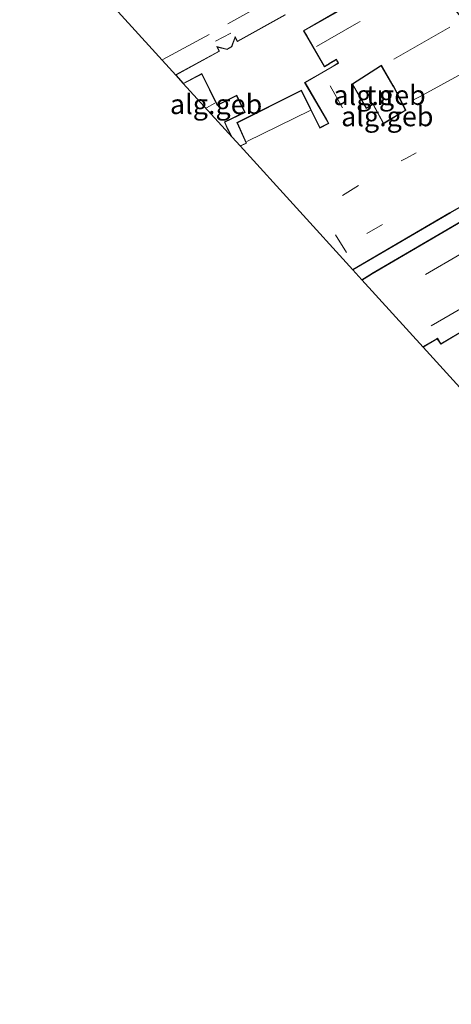
# Model space of a CAD drawing. Units: metres. Extents: x 189994 to 194969, y 506248 to 512503.
# Drawn here: x 191003 to 191058, y 507762 to 507887 of the extents above; entities that cross this region are included whole.
import ezdxf
from ezdxf.enums import TextEntityAlignment as Align

# ---------------------------------------------------------------- set-up
doc = ezdxf.new("R2010")
doc.units = ezdxf.units.M
for name, color, linetype, lineweight in [('B-ME-IE-GRONDWERKLIJN-GROND_INGERICHT-GV-B6', 253, 'Continuous', 18), ('B-ME-KG-KADASTRAAL-DAKRAND-L-B1', 13, 'Continuous', 18), ('B-ME-KG-KADASTRAAL-NOKLIJN-L-B1', 13, 'Continuous', 18), ('B-ME-KG-KADASTRAAL-OPNAMEDTMGRENS-L-B1', 10, 'Continuous', 25), ('B-ME-OG-BEBOUWING-GV-B6', 173, 'Continuous', 18), ('B-ME-VH-VERH_SOORT-GV-B6', 8, 'Continuous', 18)]:
    doc.layers.add(name, color=color, linetype=linetype, lineweight=lineweight)
doc.styles.add('NLCS-ISO', font='NLCS-ISO.TTF')

msp = doc.modelspace()

# ---------------------------------------------------------------- linework, layer by layer
at = {"layer": 'B-ME-IE-GRONDWERKLIJN-GROND_INGERICHT-GV-B6'}
for points in [[(191045.29, 507878.41, 2.14), (191048.83, 507880.68, 2.14), (191048.91, 507880.73, 2.14), (191050.37, 507878.19, 2.14), (191050.45, 507878.06, 2.14), (191051.91, 507875.21, 2.14), (191051.96, 507875.12, 2.14), (191049.28, 507873.51, 2.14), (191049.2, 507873.46, 2.14), (191047.91, 507875.88, 2.14), (191047.11, 507875.42, 2.14), (191047.03, 507875.37, 2.14), (191045.29, 507878.41, 2.14)], [(191054.2, 507845.11, 3.2), (191055.99, 507846.17, 3.2), (191056.43, 507845.5, 3.2), (191060.75, 507848.06, 3.2), (191063.74, 507842.65, 3.2), (191067.17, 507844.41, 3.2), (191067.23, 507844.34, 3.2), (191069.58, 507840.55, 3.2), (191069.66, 507840.42, 3.2), (191072.83, 507835.18, 2.87), (191070.15, 507833.47, 3), (191066.06, 507840.08, 3), (191061.38, 507837.21, 3), (191054.2, 507845.11, 3.2)]]:
    msp.add_polyline3d(points, dxfattribs=at)
at = {"layer": 'B-ME-KG-KADASTRAAL-DAKRAND-L-B1'}
for points in [[(191056.85, 507889.52, 8.76), (191061.17, 507884.2, 10.29), (191061.47, 507884.41, 10.29), (191069.61, 507875.1, 10.33), (191069.51, 507875.03, 10.32), (191069.67, 507874.85, 8.93), (191073.26, 507870.96, 8.93), (191063.6, 507865.38, 8.68), (191061.27, 507864.03, 8.62), (191061.19, 507864.16, 8.7), (191060.74, 507863.92, 6.11), (191057.56, 507862.09, 6.11), (191045.34, 507854.95, 6.11)], [(191031.09, 507870.55, 6.78), (191031.89, 507870.92, 6.76), (191031.71, 507871.31, 8.73), (191030.73, 507873.52, 6.19), (191038.8, 507877.55, 6.2), (191041.14, 507872.84, 6.97), (191042.3, 507873.42, 6.86), (191042.04, 507873.89, 6.22), (191039.28, 507878.59, 5.94), (191042.72, 507880.57, 5.92), (191043.52, 507881.07, 6.01), (191043.44, 507881.25, 5.36), (191043.35, 507881.37, 5.35), (191043.26, 507881.54, 10.26), (191042.34, 507881, 10.26), (191041.75, 507880.67, 10.28), (191039.49, 507884.55, 10.34), (191039.14, 507885.15, 10.36), (191044.12, 507887.99, 10.37)], [(191036.72, 507887.19, 13.39), (191030.74, 507883.86, 13.47), (191030.44, 507884.42, 13.86), (191030.39, 507884.28, 12.64), (191029.99, 507883.15, 12.13), (191029.4, 507882.82, 12.11), (191028.11, 507883.16, 12.58), (191028.17, 507883.03, 13.79), (191028.4, 507882.58, 13.47), (191022.91, 507879.56, 13.45)], [(191045.22, 507878.43, 6.07), (191047.01, 507875.3, 6.12), (191047.14, 507875.38, 7.31), (191047.89, 507875.81, 7.29), (191049.18, 507873.39, 7.23), (191049.31, 507873.46, 5.08), (191052.02, 507875.1, 5.25), (191051.96, 507875.23, 11.27), (191050.49, 507878.08, 10.3), (191050.42, 507878.21, 7.88), (191048.93, 507880.8, 8.07), (191048.8, 507880.72, 5.36), (191045.26, 507878.45, 5.49), (191045.22, 507878.43, 6.07)], [(191023.91, 507878.46, 6.89), (191026.21, 507879.67, 6.82), (191028.14, 507875.77, 10.29), (191028.17, 507875.71, 6.75), (191030.61, 507876.93, 5.47), (191031.63, 507874.85, 5.46), (191029.08, 507873.62, 6.97), (191029.39, 507872.89, 6.77), (191029.43, 507872.8, 9.8), (191029.83, 507872.01, 9.78)], [(191046.53, 507853.63, 6.68), (191047.52, 507854.23, 6.48), (191047.76, 507854.37, 5.46), (191058.95, 507860.93, 5.47)], [(191060.77, 507848.12, 5.69), (191056.43, 507845.54, 5.62), (191056.02, 507846.23, 5.8), (191055.91, 507846.17, 5.59), (191054.21, 507845.17, 5.59)]]:
    msp.add_polyline3d(points, dxfattribs=at)
at = {"layer": 'B-ME-KG-KADASTRAAL-NOKLIJN-L-B1'}
for p, q in [((191057.58, 507885.63, 10.9), (191050.51, 507881.55, 10.96)), ((191021.31, 507881.5, 15.46), (191027.16, 507884.7, 15.46)), ((191029.88, 507884.87, 13.51), (191027.97, 507883.84, 13.51)), ((191042.45, 507878.17, 8.86), (191044.03, 507875.42, 8.77)), ((191027.87, 507876, 10.74), (191026.8, 507875.39, 10.73)), ((191031.92, 507871.14, 8.87), (191039.93, 507875.05, 8.85)), ((191046.05, 507865.56, 6.38), (191044, 507864.31, 6.36)), ((191049.09, 507860.64, 6.39), (191047.09, 507859.5, 6.33)), ((191043.14, 507859.32, 6.32), (191044.54, 507857.1, 6.33)), ((191054.5, 507854.29, 9.32), (191058.85, 507856.82, 9.28)), ((191055.24, 507847.79, 6.33), (191062.36, 507851.96, 6.38))]:
    msp.add_line(p, q, dxfattribs=at)
for points in [[(191035.41, 507889.38, 15.43), (191035.22, 507889.26, 15.43), (191029.52, 507886.04, 15.5)], [(191046.26, 507886.33, 12.35), (191045.78, 507886.06, 12.35), (191040.71, 507883.17, 12.37)], [(191053.06, 507876.44, 13.53), (191053.75, 507876.81, 13.52), (191061.37, 507880.97, 13.47)], [(191053.31, 507869.71, 6.38), (191052.11, 507869.03, 6.39), (191051.42, 507868.68, 6.39)]]:
    msp.add_polyline3d(points, dxfattribs=at)
at = {"layer": 'B-ME-KG-KADASTRAAL-OPNAMEDTMGRENS-L-B1'}
msp.add_polyline3d([(191003.2, 507901.26, 2.47), (191022.95, 507879.52, 2.47), (191023.88, 507878.5, 2.49), (191030.05, 507871.7, 2.49), (191031.06, 507870.59, 2.49), (191045.33, 507854.88, 2.14), (191046.45, 507853.64, 2.14), (191054.2, 507845.11, 3.2), (191061.38, 507837.21, 3), (191066.99, 507831.04, 3), (191068.48, 507829.4, 3), (191090.71, 507804.92, 3), (191093.23, 507802.15, 2.16), (191105.97, 507788.13, 2.16), (191106.8, 507787.21, 2.06), (191124.37, 507767.87, 2.06), (191124.54, 507767.68, 2.06), (191126.27, 507765.78, 2.15), (191145.14, 507745.01, 2.12), (191146.6, 507743.4, 2.17), (191148.57, 507740.45, 2.25), (191153.59, 507732.94, 2.25), (191154.17, 507732.07, 2.12), (191166.17, 507714.11, 10.93)], dxfattribs=at)
at = {"layer": 'B-ME-OG-BEBOUWING-GV-B6'}
for points in [[(191022.95, 507879.52, 2.47), (191003.2, 507901.26, 2.47)], [(191056.86, 507889.59, 2.18), (191061.18, 507884.27, 2.22), (191061.48, 507884.48, 2.22), (191069.68, 507875.09, 2.19), (191069.58, 507875.02, 2.19), (191069.71, 507874.88, 2.23), (191073.34, 507870.95, 2.18), (191063.63, 507865.33, 2.23), (191061.26, 507863.99, 2.14), (191061.17, 507864.12, 2.14), (191061.04, 507864.05, 2.14), (191057.69, 507862.11, 2.14), (191045.33, 507854.88, 2.14)], [(191045.33, 507854.88, 2.14), (191031.06, 507870.59, 2.49), (191031.82, 507870.94, 2.49), (191031.66, 507871.29, 2.49), (191030.66, 507873.54, 2.49), (191038.83, 507877.62, 2.49), (191041.16, 507872.91, 2.49), (191042.23, 507873.44, 2.49), (191042, 507873.86, 2.49), (191039.21, 507878.61, 2.49), (191042.7, 507880.61, 2.49), (191043.45, 507881.09, 2.49), (191043.39, 507881.22, 2.49), (191043.31, 507881.34, 2.49), (191043.24, 507881.47, 2.49), (191042.36, 507880.95, 2.49), (191041.73, 507880.6, 2.49), (191039.45, 507884.52, 2.49), (191039.08, 507885.16, 2.49), (191044.09, 507888.04, 2.23)], [(191036.79, 507887.17, 2.47), (191030.72, 507883.79, 2.47), (191030.45, 507884.3, 2.47), (191030.41, 507884.22, 2.47), (191030.03, 507883.11, 2.47), (191029.41, 507882.77, 2.47), (191028.2, 507883.09, 2.47), (191028.47, 507882.56, 2.47), (191022.95, 507879.52, 2.47)], [(191045.29, 507878.41, 2.14), (191047.03, 507875.37, 2.14), (191047.11, 507875.42, 2.14), (191047.91, 507875.88, 2.14), (191049.2, 507873.46, 2.14), (191049.28, 507873.51, 2.14), (191051.96, 507875.12, 2.14), (191051.91, 507875.21, 2.14), (191050.45, 507878.06, 2.14), (191050.37, 507878.19, 2.14), (191048.91, 507880.73, 2.14), (191048.83, 507880.68, 2.14), (191045.29, 507878.41, 2.14)], [(191030.05, 507871.7, 2.49), (191023.88, 507878.5, 2.49), (191026.23, 507879.73, 2.49), (191028.19, 507875.78, 2.49), (191030.64, 507876.99, 2.49), (191031.7, 507874.83, 2.49), (191029.14, 507873.6, 2.49), (191029.44, 507872.91, 2.49), (191029.47, 507872.82, 2.49), (191030.05, 507871.7, 2.49)], [(191060.75, 507848.06, 3.2), (191056.43, 507845.5, 3.2), (191055.99, 507846.17, 3.2), (191054.2, 507845.11, 3.2), (191046.45, 507853.64, 2.14), (191047.49, 507854.27, 2.14), (191047.74, 507854.42, 2.14), (191058.97, 507861, 2.14)]]:
    msp.add_polyline3d(points, dxfattribs=at)
at = {"layer": 'B-ME-VH-VERH_SOORT-GV-B6'}
for points in [[(191044.09, 507888.04, 2.23), (191039.08, 507885.16, 2.49), (191039.45, 507884.52, 2.49), (191041.73, 507880.6, 2.49), (191042.36, 507880.95, 2.49), (191043.24, 507881.47, 2.49), (191043.31, 507881.34, 2.49), (191043.39, 507881.22, 2.49), (191043.45, 507881.09, 2.49), (191042.7, 507880.61, 2.49), (191039.21, 507878.61, 2.49), (191042, 507873.86, 2.49), (191042.23, 507873.44, 2.49), (191041.16, 507872.91, 2.49), (191038.83, 507877.62, 2.49), (191030.66, 507873.54, 2.49), (191031.66, 507871.29, 2.49), (191031.82, 507870.94, 2.49), (191031.06, 507870.59, 2.49), (191030.05, 507871.7, 2.49), (191029.47, 507872.82, 2.49), (191029.44, 507872.91, 2.49), (191029.14, 507873.6, 2.49), (191031.7, 507874.83, 2.49), (191030.64, 507876.99, 2.49), (191028.19, 507875.78, 2.49), (191026.23, 507879.73, 2.49), (191023.88, 507878.5, 2.49), (191022.95, 507879.52, 2.47), (191028.47, 507882.56, 2.47), (191028.2, 507883.09, 2.47), (191029.41, 507882.77, 2.47), (191030.03, 507883.11, 2.47), (191030.41, 507884.22, 2.47), (191030.45, 507884.3, 2.47), (191030.72, 507883.79, 2.47), (191036.79, 507887.17, 2.47)], [(191058.97, 507861, 2.14), (191047.74, 507854.42, 2.14), (191047.49, 507854.27, 2.14), (191046.45, 507853.64, 2.14), (191045.33, 507854.88, 2.14), (191057.69, 507862.11, 2.14), (191061.04, 507864.05, 2.14)]]:
    msp.add_polyline3d(points, dxfattribs=at)

# ---------------------------------------------------------------- texts
at = {"layer": 'B-ME-IE-GRONDWERKLIJN-GROND_INGERICHT-GV-B6', "ltscale": 0.2, "style": 'NLCS-ISO'}
msp.add_text('tn', height=2.5, dxfattribs=at).set_placement((191048.7, 507877.01), align=Align.MIDDLE_CENTER)
at = {"layer": 'B-ME-OG-BEBOUWING-GV-B6', "ltscale": 0.2, "style": 'NLCS-ISO'}
for p in [(191048.7, 507877.01), (191028.03, 507875.86), (191049.68, 507874.32)]:
    msp.add_text('alg.geb', height=2.5, dxfattribs=at).set_placement(p, align=Align.MIDDLE_CENTER)

doc.saveas('drawing.dxf')
